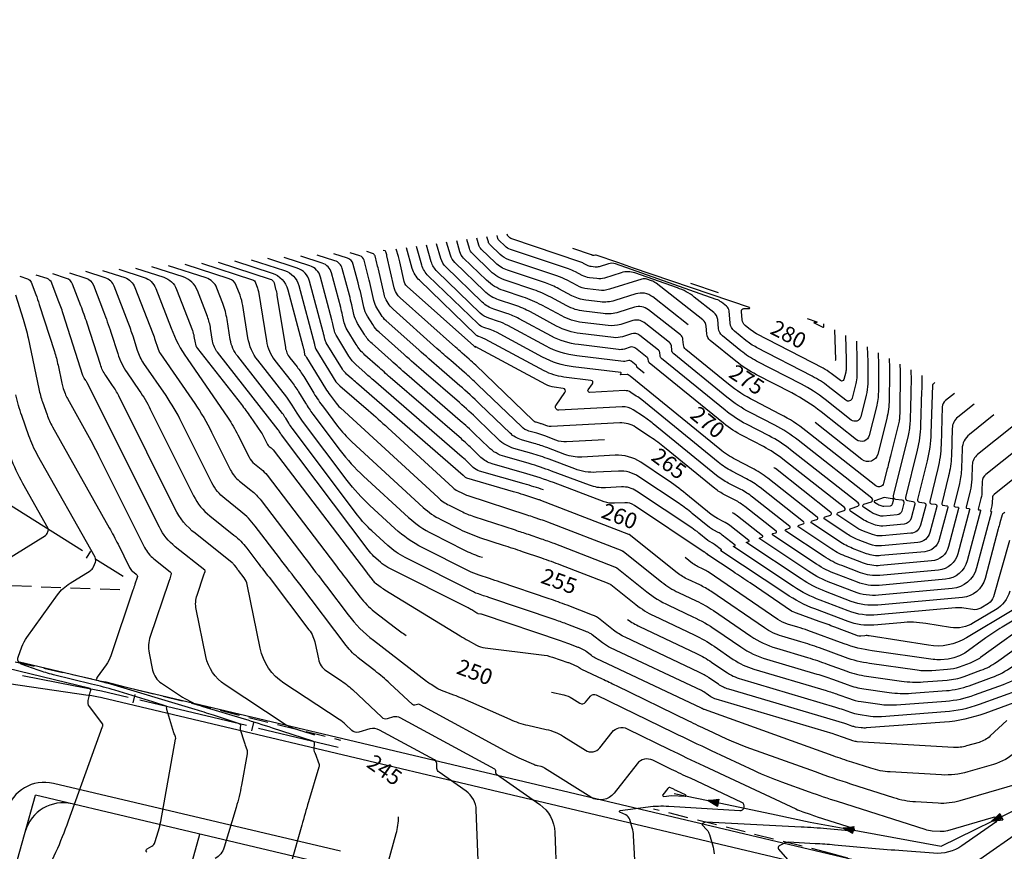
# Model space of a CAD drawing. Units: metres. Extents: x 155050 to 157250, y 888150 to 889750.
# Drawn here: x 156104 to 156229, y 889379 to 889485 of the extents above; entities that cross this region are included whole.
import ezdxf
from ezdxf.enums import TextEntityAlignment as Align

# ---------------------------------------------------------------- set-up
doc = ezdxf.new("R2010")
doc.units = ezdxf.units.M
doc.header["$LTSCALE"] = 10
doc.header["$MEASUREMENT"] = 0
doc.linetypes.add('HIDDEN', pattern=[0.375, 0.25, -0.125])
doc.layers.get('0').update_dxf_attribs({"color": 1, "linetype": 'CONTINUOUS'})
for name, color, linetype in [('$$$$$2', 7, 'CONTINUOUS'), ('CONT-HGH', 34, 'CONTINUOUS'), ('CONT-NML', 33, 'CONTINUOUS'), ('ECO-BB-STRS', 10, 'CONTINUOUS'), ('ECO-TB-STRS', 11, 'HIDDEN'), ('ECO-WC-STRS', 5, 'CONTINUOUS'), ('SIDWACK', 7, 'CONTINUOUS')]:
    doc.layers.add(name, color=color, linetype=linetype)
doc.styles.add('L120', font='ROMANS.shx', dxfattribs={"height": 4})

# ---------------------------------------------------------------- blocks, each defined once
blk = doc.blocks.new('ECBL45')
at = {"color": 0, "linetype": 'ByBlock'}
blk.add_lwpolyline([(-0.35938, 0), (0.35938, 0)], dxfattribs=at)
blk = doc.blocks.new('ECBL8')
at = {"color": 0, "linetype": 'ByBlock'}
for points in [[(0, 0), (-0.0625, 0.1875), (0.0625, 0.1875), (0.04688, 0.1875), (0, 0), (0.03125, 0.1875), (0, 0), (0.01563, 0.1875), (-0.01563, 0.1875), (0, 0), (-0.03125, 0.1875), (-0.04688, 0.1875), (0, 0)], [(0, 0.1875), (0, 0), (0.0625, 0.1875)]]:
    blk.add_lwpolyline(points, dxfattribs=at)

msp = doc.modelspace()

# ---------------------------------------------------------------- linework, layer by layer
at = {"layer": '$$$$$2', "color": 3}
for p, q in [((156314.27, 889353.73), (156103.99, 889403.52)), ((156064.18, 889237.62), (156106.01, 889386.6)), ((156147.89, 889376.68), (156106.01, 889386.6)), ((156084.87, 889231.8), (156126.95, 889381.64))]:
    msp.add_line(p, q, dxfattribs=at)
msp.add_arc((156109.53, 889380.63), 5, 76.6801, 164.314, dxfattribs=at)
at = {"layer": 'CONT-HGH'}
for points in [[(155810.52, 889313.77, 0), (155810.65, 889314.21)], [(156189.11, 889446.46), (156184.59, 889450.01, 0.247361), (156182.42, 889450.4), (156179.74, 889449.55, -0.107166), (156177.91, 889449.39), (156176.05, 889449.61, -0.093117), (156174.3, 889450.17), (156172.64, 889451.06, 0.042562), (156170.92, 889451.8), (156166.11, 889453.41, -0.111929), (156164.55, 889454.36), (156162.76, 889456.09, -0.13126), (156162.45, 889456.6), (156162.2, 889457.48)], [(156178.43, 889431.83), (156173.6, 889431.58, -0.103622), (156172.26, 889431.78), (156170.83, 889432.32, 0.020072), (156169.82, 889432.66), (156168.79, 889432.95, -0.122592), (156167.9, 889433.47), (156162.33, 889438.84, 0.013501), (156160.62, 889440.4), (156158.87, 889441.92, -0.00366), (156157.12, 889443.45), (156151.53, 889448.44, -0.07318), (156151.05, 889449.01), (156150.66, 889449.66, -0.082634), (156150.38, 889450.35), (156149.66, 889453.54, 0.010073), (156149.47, 889454.32), (156149.23, 889455.23, 0.254597), (156148.92, 889455.56), (156148.19, 889455.79)], [(156183.48, 889440.33), (156182.59, 889441.05, -0.201296), (156182.54, 889441.14), (156182.53, 889441.25, 0.206147), (156182.48, 889441.34), (156181.82, 889441.86, 0.247361), (156181.53, 889441.92), (156181.21, 889441.82, -0.107166), (156180.88, 889441.79), (156174.9, 889442.52, -0.093117), (156171.03, 889443.74), (156166.13, 889446.38, 0.042562), (156164.94, 889446.89), (156163.71, 889447.3, -0.111929), (156162.62, 889447.96), (156157.14, 889453.26, -0.13126), (156156.4, 889454.49), (156155.79, 889456.62)], [(156127.15, 889454.29), (156133.63, 889452.2, -0.22652), (156134.03, 889451.82), (156134.24, 889451.26, -0.051921), (156134.4, 889450.69), (156135.41, 889444.41, 0.126761), (156136.49, 889441.94), (156138.55, 889439.3, -0.028679), (156139.5, 889437.92), (156140.38, 889436.49, 0.024133), (156141.33, 889435.1), (156144.81, 889430.48, 0.045455), (156147.77, 889427.21), (156153.51, 889421.94, 0.069131), (156156.54, 889419.85), (156160.55, 889417.82, 0.037924), (156162.55, 889417), (156162.91, 889416.88, -0.002576)], [(156170.69, 889425.45, 0.01224), (156168.22, 889426.23), (156162.53, 889427.86, -0.122592), (156161.73, 889428.32), (156161.05, 889428.98, 0.013501), (156160.34, 889429.62), (156149.02, 889439.43, -0.00366), (156147.93, 889440.39), (156146.84, 889441.36, -0.07318), (156145.91, 889442.47), (156144.36, 889445, -0.082634), (156144.08, 889445.67), (156143.92, 889446.39, 0.010073), (156143.75, 889447.11), (156142.3, 889452.54, 0.254597), (156140.92, 889453.99), (156137.67, 889455.04)], [(156116.64, 889453.54), (156119.85, 889452.5, -0.22652), (156121.33, 889451.1), (156123.28, 889446.02, 0.058923), (156125.31, 889442.17), (156130.52, 889434.59, -0.034866), (156131.78, 889432.46), (156133.2, 889429.61, 0.109649), (156133.88, 889428.78), (156134.73, 889428.1, -0.062054), (156135.5, 889427.32), (156144.21, 889415.9, -0.000361), (156145.78, 889413.85), (156147.34, 889411.8, 0.065967), (156149.14, 889409.99), (156151.86, 889407.89, 0.013864), (156153.18, 889406.93)], [(156141.55, 889394.26, 0.004382), (156140.58, 889394.56), (156139.15, 889394.99, -0.07297), (156137.81, 889395.62), (156130.14, 889400.66, -0.199502), (156127.7, 889404.26), (156126.47, 889410.26, -0.132911), (156126.59, 889412.08), (156127.46, 889414.65, 0.001423), (156127.53, 889414.86), (156127.6, 889415.07, 0.315221), (156127.55, 889415.25), (156123.79, 889418.23, -0.109649), (156121.78, 889420.71), (156112.61, 889439.08, 0.034866), (156112.42, 889439.39), (156112.22, 889439.69, -0.073121), (156112.06, 889440.01), (156109.54, 889447.88, 0.014137), (156108.92, 889449.62), (156108.1, 889451.76, 0.22652), (156107.48, 889452.35), (156106.12, 889452.79)], [(156207.73, 889445.84), (156207.84, 889442.06, -0.010204), (156207.84, 889442.02), (156207.84, 889441.98, -0.058771), (156207.83, 889441.95), (156207.81, 889441.88, -0.543372)], [(156214.66, 889442.2), (156214.7, 889440.97, -0.010204), (156214.71, 889440.16), (156214.67, 889436.92, -0.058771), (156214.36, 889434.53), (156213.23, 889430.02, -0.543373), (156211.21, 889429.33), (156205.25, 889434.02, 0.04739)], [(156222.99, 889437.74), (156221.84, 889436.82, 0.219524), (156221.44, 889436.02), (156221.28, 889431.19, -0.052365), (156220.87, 889428.18), (156219.84, 889423.99, 0.446695), (156220.03, 889423.7), (156220.55, 889423.64, -0.452207), (156220.74, 889423.35), (156219.86, 889420.05, -0.315102), (156218.33, 889418.76), (156213.7, 889418.34, -0.114165), (156212.18, 889418.55), (156210.71, 889419.12, -0.055176), (156209.32, 889419.83), (156206.47, 889421.72, -0.627338), (156206.51, 889422.03), (156207.21, 889422.26, 0.599361), (156207.27, 889422.6), (156200.19, 889428.16, 0.004096), (156200.01, 889428.3)], [(156235.5, 889430.85), (156228.03, 889424.88, 0.219524), (156227.81, 889424.45), (156227.79, 889423.89, -0.052365), (156227.73, 889423.42), (156227.57, 889422.77, 0.446695), (156227.6, 889422.73), (156227.68, 889422.71, -0.452207), (156227.71, 889422.67), (156225.81, 889415.52, -0.315102), (156222.7, 889412.9), (156213.33, 889412.06, -0.114165), (156210.25, 889412.48), (156207.27, 889413.62, -0.055176), (156204.45, 889415.07), (156198.2, 889419.21, -0.627338), (156198.22, 889419.35), (156198.53, 889419.45, 0.599361), (156198.56, 889419.61), (156195.36, 889422.12, 0.028981), (156194.75, 889422.55)], [(156232.59, 889410.1), (156229.04, 889407.97, 0.020152), (156226.99, 889406.62), (156224.29, 889404.69, -0.067896), (156223.63, 889404.34), (156222.92, 889404.08, -0.069031), (156222.19, 889403.93), (156221.19, 889403.85, -0.053918), (156220.27, 889403.88), (156212.52, 889404.98, -0.052583), (156208.94, 889405.88), (156204.34, 889407.56, 0.015636), (156203.04, 889407.99), (156201.74, 889408.38, -0.077536), (156200.52, 889408.96), (156191.64, 889415.01, 0.039234), (156190.99, 889415.38), (156190.3, 889415.71, -0.057384), (156189.66, 889416.1), (156188.72, 889416.85, 0.020419)], [(156181.38, 889408.97, 0.045522), (156182.91, 889408.07), (156190.16, 889404.64, -0.039234), (156192.07, 889403.55), (156193.89, 889402.31, 0.077536), (156195.86, 889401.37), (156207.86, 889397.81, -0.015636), (156208.82, 889397.49), (156209.77, 889397.15, 0.052583), (156210.75, 889396.9), (156212.31, 889396.68, 0.053918), (156213.69, 889396.63), (156221.8, 889397.24, 0.069031), (156226.19, 889398.19), (156231.33, 889400.06, 0.067896)], [(156171.71, 889399.71), (156173.27, 889399.37, -0.085719), (156174.3, 889398.95), (156175.32, 889398.31, 0.383936), (156176.04, 889398.43), (156176.65, 889399.21, -0.353701), (156177.4, 889399.38), (156187.23, 889394.59, 0.004077), (156192.01, 889392.3), (156197.51, 889389.73, 0.023123), (156200.97, 889388.3), (156204.51, 889387.03, 0.0088), (156208.06, 889385.83), (156219.2, 889382.26, 0.062934), (156220.17, 889382.08), (156221.17, 889382.02, 0.085438), (156222.14, 889382.13), (156227.97, 889383.82, -0.849958), (156228.27, 889383.19), (156223.94, 889380.18, -0.17258), (156220.34, 889379.21), (156216.4, 889379.51, -0.002642), (156212.46, 889379.84), (156207.71, 889380.26, 0.008903), (156205.25, 889380.43), (156201.87, 889380.61, 0.138511), (156201.25, 889380.46), (156200.67, 889380.15, 0.479137), (156200.59, 889379.74), (156202.03, 889378.08, 0.072191)], [(156150.43, 889376.35), (156151.92, 889381.71, 0.063126), (156152.23, 889383.87)]]:
    msp.add_lwpolyline(points, format="xyb", dxfattribs=at)
msp.add_lwpolyline([(156192.95, 889450.55), (156189.45, 889451.74)], dxfattribs=at)
at = {"layer": 'CONT-NML'}
for points in [[(155706.74, 888796.62, 0), (155706.7, 888795.97)], [(155941.61, 888786.1, 0), (155941.66, 888788.79)], [(156097.35, 888849.18, 0), (156097.68, 888848.21)], [(156084.45, 888866.01, 0), (156084.41, 888865.26)], [(155906.59, 888905.53, 0), (155906.58, 888904.9)], [(156213.16, 888799.75, 0), (156213.08, 888800.67)], [(156076.52, 888811.81, 0), (156076.68, 888811.2)], [(156232.91, 888793.87, 0), (156232.85, 888793.31)], [(156276.01, 889197.76, 0), (156276.03, 889197.37)], [(156189.88, 888918.76, 0), (156189.9, 888918.09)], [(156039.71, 889331.65, 0), (156039.92, 889332.06)], [(155865.73, 889189.5, 0), (155865.8, 889189.18)], [(155805.75, 889026.46, 0), (155806.08, 889027.05)], [(155888.41, 889387.78, 0), (155888.8, 889387.21)], [(155912.52, 888845.09, 0), (155912.58, 888845.33)], [(155933.86, 888728.26, 0), (155933.92, 888728.06)], [(155803.35, 889100.16, 0), (155803.38, 889100.35)], [(156186.62, 889032.47, 0), (156186.64, 889032.7)], [(156205.95, 888787.95, 0), (156205.98, 888787.82)], [(156093.22, 888861.05, 0), (156093.22, 888861.01)], [(156210.5, 889444.38), (156210.57, 889441.94, -0.010204), (156210.58, 889440.95), (156210.57, 889439.96, -0.058771), (156210.44, 889438.98), (156209.98, 889437.14, -0.543373), (156209.16, 889436.86), (156206.92, 889438.62, 0.04739), (156204.88, 889439.92), (156197.79, 889443.59, -0.051576), (156196.42, 889444.49), (156195, 889445.64, -0.201296), (156194.44, 889446.69), (156194.3, 889448.23, 0.206147), (156193.96, 889448.86), (156193.34, 889449.34, 0.081831), (156192.67, 889449.7), (156179.86, 889454.21, 0.162246), (156178.93, 889454.22), (156177.77, 889453.86, -0.107166), (156177.26, 889453.81), (156176.75, 889453.87, -0.093117), (156176.26, 889454.03), (156175.79, 889454.28, 0.042562), (156175.32, 889454.48), (156166.63, 889457.39, -0.111929), (156166.4, 889457.53), (156166.13, 889457.79, -0.13126), (156166.08, 889457.86), (156166.05, 889458)], [(156220.49, 889439.12), (156220.26, 889438.93, 0.219524), (156220.18, 889438.78), (156219.98, 889432.65, -0.052365), (156219.5, 889429.14), (156218.29, 889424.23, 0.446695), (156218.52, 889423.9), (156219.12, 889423.82, -0.452207), (156219.34, 889423.49), (156218.67, 889420.96, -0.315102), (156217.45, 889419.93), (156213.78, 889419.6, -0.114165), (156212.57, 889419.77), (156211.4, 889420.21, -0.055176), (156210.29, 889420.78), (156208.13, 889422.22, -0.627338), (156208.17, 889422.57), (156208.94, 889422.82, 0.599361), (156209.01, 889423.2), (156201.16, 889429.37, 0.04739), (156198.68, 889430.96), (156196.05, 889432.32, -0.051576), (156193.58, 889433.94), (156184.14, 889441.62, -0.201296), (156184.03, 889441.83), (156184, 889442.09, 0.206147), (156183.89, 889442.3), (156182.37, 889443.49, 0.247361), (156181.7, 889443.61), (156180.97, 889443.38, -0.107166), (156180.22, 889443.31), (156175.13, 889443.94, -0.093117), (156171.69, 889445.03), (156167.57, 889447.24, 0.042562), (156165.99, 889447.92), (156164.34, 889448.47, -0.111929), (156162.89, 889449.35), (156158.26, 889453.83, -0.13126), (156157.61, 889454.91), (156157.07, 889456.79)], [(156218.82, 889440.01), (156218.83, 889439.76, -0.010204), (156218.83, 889439.6), (156218.82, 889438.72, -0.005166), (156218.81, 889438.08), (156218.67, 889433.65, -0.052365), (156218.24, 889430.53), (156216.75, 889424.48, 0.446695), (156217.01, 889424.09), (156217.69, 889424, -0.452207), (156217.95, 889423.62), (156217.48, 889421.87, -0.315102), (156216.58, 889421.11), (156213.85, 889420.86, -0.114165), (156212.95, 889420.98), (156212.09, 889421.31, -0.055176), (156211.27, 889421.74), (156209.78, 889422.72, -0.627338), (156209.83, 889423.1), (156210.68, 889423.38, 0.599361), (156210.75, 889423.79), (156202.13, 889430.57, 0.04739), (156199.4, 889432.33), (156196.51, 889433.82, -0.051576), (156193.8, 889435.6), (156185.69, 889442.19, -0.201296), (156185.52, 889442.53), (156185.48, 889442.93, 0.206147), (156185.3, 889443.26), (156182.93, 889445.12, 0.247361), (156181.88, 889445.31), (156180.74, 889444.95, -0.107166), (156179.57, 889444.84), (156175.36, 889445.35, -0.093117), (156172.34, 889446.31), (156169.01, 889448.1, 0.042562), (156167.03, 889448.96), (156164.97, 889449.64, -0.111929), (156163.16, 889450.74), (156159.39, 889454.4, -0.13126), (156158.82, 889455.33), (156158.35, 889456.97)], [(156217.44, 889440.74), (156217.45, 889440.16, -0.010204), (156217.46, 889439.78), (156217.43, 889437.74, -0.005166), (156217.4, 889436.25), (156217.33, 889434.2, -0.052365), (156217.08, 889432.37), (156215.2, 889424.72, 0.446695), (156215.49, 889424.29), (156216.27, 889424.19, -0.452207), (156216.55, 889423.76), (156216.29, 889422.77, -0.315102), (156215.7, 889422.28), (156213.92, 889422.12, -0.114165), (156213.34, 889422.2), (156212.78, 889422.41, -0.055176), (156212.24, 889422.69), (156211.4, 889423.25, -0.627338), (156211.45, 889423.63), (156212.41, 889423.94, 0.599361), (156212.49, 889424.39), (156203.1, 889431.78, 0.04739), (156200.13, 889433.69), (156196.97, 889435.32, -0.051576), (156194.02, 889437.26), (156187.25, 889442.77, -0.201296), (156187, 889443.22), (156186.95, 889443.77, 0.206147), (156186.71, 889444.22), (156183.48, 889446.75, 0.247361), (156182.06, 889447.01), (156180.5, 889446.52, -0.107166), (156178.91, 889446.37), (156175.59, 889446.77, -0.093117), (156172.99, 889447.6), (156170.46, 889448.96, 0.042562), (156168.07, 889449.99), (156165.6, 889450.82, -0.111929), (156163.43, 889452.13), (156160.51, 889454.96, -0.13126), (156160.03, 889455.76), (156159.63, 889457.14)], [(156216.05, 889441.47), (156216.08, 889440.57, -0.010204), (156216.08, 889439.97), (156216.03, 889435.87, -0.005166), (156216.02, 889435.31), (156216, 889434.76, -0.052365), (156215.93, 889434.2), (156214.89, 889429.97, -0.001221), (156214.43, 889428.13), (156213.97, 889426.3, -0.543373), (156213, 889425.97), (156204.06, 889432.99, 0.04739), (156200.85, 889435.06), (156197.44, 889436.82, -0.051576), (156194.24, 889438.92), (156188.8, 889443.34, -0.201296), (156188.49, 889443.91), (156188.43, 889444.61, 0.206147), (156188.12, 889445.18), (156184.03, 889448.38, 0.247361), (156182.24, 889448.7), (156180.27, 889448.08, -0.107166), (156178.26, 889447.9), (156175.82, 889448.19, -0.093117), (156173.65, 889448.88), (156171.59, 889449.99, 0.042562), (156169.45, 889450.91), (156165.93, 889452.09, -0.111929), (156163.93, 889453.3), (156161.63, 889455.53, -0.13126), (156161.24, 889456.18), (156160.92, 889457.31)], [(156213.27, 889442.92), (156213.32, 889441.38, -0.010204), (156213.33, 889440.34), (156213.3, 889437.93, -0.058771), (156213.05, 889436.01), (156212.14, 889432.39, -0.543373), (156210.53, 889431.84), (156206, 889435.4, 0.04739), (156202.29, 889437.79), (156197.79, 889440.11, -0.051576), (156195.17, 889441.83), (156191.9, 889444.49, -0.201296), (156191.47, 889445.3), (156191.38, 889446.29, 0.206147), (156190.94, 889447.1), (156185, 889451.75, 0.081831), (156184.43, 889452.06), (156183.81, 889452.28, 0.162246), (156183.19, 889452.29), (156179.08, 889450.99, -0.107166), (156177.7, 889450.86), (156176.28, 889451.03, -0.093117), (156174.95, 889451.46), (156173.69, 889452.13, 0.042562), (156172.39, 889452.7), (156166.28, 889454.74, -0.111929), (156165.17, 889455.42), (156163.88, 889456.66, -0.13126), (156163.66, 889457.02), (156163.48, 889457.65)], [(156211.89, 889443.65), (156211.94, 889441.78, -0.010204), (156211.95, 889440.53), (156211.94, 889438.95, -0.058771), (156211.75, 889437.5), (156211.06, 889434.76, -0.543373), (156209.84, 889434.35), (156206.53, 889436.96, 0.04739), (156203.51, 889438.9), (156197.79, 889441.85, -0.051576), (156195.8, 889443.16), (156193.45, 889445.07, -0.201296), (156192.96, 889446), (156192.85, 889447.13, 0.206147), (156192.35, 889448.05), (156189.87, 889450, 0.081831), (156187.72, 889451.17), (156182.31, 889453.07, 0.162246), (156180.58, 889453.1), (156178.43, 889452.42, -0.107166), (156177.48, 889452.34), (156176.52, 889452.45, -0.093117), (156175.6, 889452.74), (156174.74, 889453.2, 0.042562), (156173.85, 889453.59), (156166.46, 889456.06, -0.111929), (156165.78, 889456.47), (156165.01, 889457.22, -0.13126), (156164.87, 889457.44), (156164.76, 889457.83)], [(156230.01, 889419.01), (156227.94, 889411.84, -0.189687), (156227.3, 889411.01), (156226.33, 889410.42, -0.176436), (156225.31, 889410.23), (156224.2, 889410.4, 0.062052), (156223.1, 889410.44), (156213.18, 889409.54, -0.114165), (156209.47, 889410.05), (156205.89, 889411.42, -0.055176), (156202.5, 889413.16), (156194.89, 889418.2, -0.627338), (156194.9, 889418.28), (156195.06, 889418.33, 0.599361), (156195.08, 889418.41), (156193.42, 889419.71, 0.04739), (156192.9, 889420.05), (156192.34, 889420.33, -0.051576), (156191.82, 889420.67), (156189.62, 889422.46, 0.023565), (156187.94, 889423.71), (156182.8, 889427.14, 0.161872), (156180.21, 889427.85), (156177.39, 889427.7, -0.103622), (156174.65, 889428.12), (156171.4, 889429.35, 0.020072), (156169.18, 889430.09), (156166.92, 889430.73, -0.122592), (156164.96, 889431.87), (156162.34, 889434.4, 0.013501), (156159.97, 889436.56), (156155.43, 889440.49, -0.00366), (156152.95, 889442.67), (156149.74, 889445.53, -0.07318), (156148.94, 889446.49), (156148.27, 889447.57, -0.082634), (156147.8, 889448.73), (156147.45, 889450.32, 0.010073), (156147.09, 889451.79), (156146.45, 889454.16, 0.254597), (156145.72, 889454.93), (156143.98, 889455.49)], [(156229.41, 889422.61, -0.004931), (156229.28, 889422.51), (156229.15, 889422.41, 0.16035), (156229.07, 889422.28), (156228.77, 889421.25, 0.005129), (156228.56, 889420.5), (156226.89, 889414.2, -0.315102), (156224.01, 889411.77), (156213.25, 889410.8, -0.114165), (156209.86, 889411.27), (156206.58, 889412.52, -0.055176), (156203.47, 889414.12), (156196.54, 889418.71, -0.627338), (156196.56, 889418.81), (156196.8, 889418.89, 0.599361), (156196.82, 889419.01), (156194.39, 889420.92, 0.04739), (156193.62, 889421.41), (156192.81, 889421.83, -0.051576), (156192.04, 889422.33), (156188.81, 889424.96, 0.023565), (156186.34, 889426.79), (156183.07, 889428.97, 0.161872), (156179.8, 889429.87), (156175.54, 889429.64, -0.103622), (156173.41, 889429.97), (156171.11, 889430.84, 0.020072), (156169.5, 889431.37), (156167.86, 889431.84, -0.122592), (156166.43, 889432.67), (156162.59, 889436.37, 0.013501), (156160.03, 889438.72), (156157.4, 889440.99, -0.00366), (156154.79, 889443.28), (156150.64, 889446.98, -0.07318), (156150, 889447.75), (156149.47, 889448.62, -0.082634), (156149.09, 889449.54), (156148.58, 889451.84, 0.010073), (156148.25, 889453.15), (156147.84, 889454.69, 0.254597), (156147.32, 889455.24), (156146.08, 889455.64)], [(156233, 889432.23), (156226.98, 889427.42, 0.219524), (156226.53, 889426.52), (156226.49, 889425.35, -0.052365), (156226.36, 889424.37), (156226.02, 889423.01, 0.446695), (156226.09, 889422.92), (156226.25, 889422.9, -0.452207), (156226.31, 889422.81), (156224.62, 889416.43, -0.315102), (156221.83, 889414.08), (156213.4, 889413.31, -0.114165), (156210.63, 889413.7), (156207.96, 889414.72, -0.055176), (156205.42, 889416.02), (156199.85, 889419.71, -0.627338), (156199.88, 889419.89), (156200.27, 889420.01, 0.599361), (156200.3, 889420.2), (156196.32, 889423.33, 0.04739), (156195.07, 889424.14), (156193.73, 889424.83, -0.051576), (156192.48, 889425.65), (156186.1, 889430.84, 0.023565), (156184.3, 889432.17), (156182.44, 889433.41, 0.161872), (156180.39, 889433.98), (156171.65, 889433.51, -0.103622), (156171.12, 889433.59), (156170.54, 889433.81, 0.020072), (156170.14, 889433.94), (156169.73, 889434.06, -0.122592), (156169.37, 889434.27), (156162.08, 889441.31, 0.013501), (156161.22, 889442.09), (156160.33, 889442.86, -0.00366), (156159.46, 889443.63), (156152.43, 889449.89, -0.07318), (156152.11, 889450.27), (156151.85, 889450.7, -0.082634), (156151.66, 889451.16), (156150.75, 889455.24, 0.010073), (156150.69, 889455.49), (156150.61, 889455.77, 0.254597), (156150.52, 889455.87), (156150.29, 889455.94)], [(156230.5, 889433.61), (156225.93, 889429.96, 0.219524), (156225.25, 889428.59), (156225.19, 889426.81, -0.052365), (156224.99, 889425.33), (156224.48, 889423.26, 0.446695), (156224.57, 889423.12), (156224.83, 889423.08, -0.452207), (156224.92, 889422.94), (156223.43, 889417.34, -0.315102), (156220.95, 889415.25), (156213.48, 889414.57, -0.114165), (156211.02, 889414.91), (156208.64, 889415.82, -0.055176), (156206.4, 889416.97), (156201.51, 889420.21, -0.627338), (156201.54, 889420.42), (156202, 889420.58, 0.599361), (156202.04, 889420.8), (156197.29, 889424.54, 0.04739), (156195.79, 889425.51), (156194.2, 889426.33, -0.051576), (156192.7, 889427.31), (156184.64, 889433.87, 0.023565), (156183.4, 889434.79), (156182.11, 889435.64, 0.161872), (156180.7, 889436.03), (156172.63, 889435.6, -0.627416), (156172.27, 889436.25), (156173.41, 889437.85, 0.568172), (156173.18, 889438.38), (156172.05, 889438.52, -0.093117), (156170.99, 889438.86), (156161.99, 889443.69, 0.791367), (156161.97, 889443.67), (156162.03, 889443.58, -0.909658), (156162.03, 889443.57), (156161.82, 889443.77, 0.013501), (156161.81, 889443.78), (156161.8, 889443.79, -0.00366), (156161.79, 889443.8), (156153.33, 889451.35, -0.07318), (156153.17, 889451.53), (156153.04, 889451.74, -0.082634), (156152.95, 889451.97), (156152.38, 889454.5, 0.014884), (156152.22, 889455.15), (156151.94, 889456.11)], [(156227.99, 889434.99), (156224.89, 889432.5, 0.219524), (156223.96, 889430.66), (156223.89, 889428.27, -0.052365), (156223.61, 889426.28), (156222.93, 889423.5, 0.446695), (156223.06, 889423.31), (156223.4, 889423.27, -0.452207), (156223.52, 889423.08), (156222.24, 889418.24, -0.315102), (156220.08, 889416.42), (156213.55, 889415.83, -0.114165), (156211.41, 889416.13), (156209.33, 889416.92, -0.055176), (156207.37, 889417.93), (156203.16, 889420.71, -0.627338), (156203.2, 889420.96), (156203.74, 889421.14, 0.599361), (156203.78, 889421.4), (156198.26, 889425.75, 0.04739), (156196.51, 889426.87), (156194.66, 889427.83, -0.051576), (156192.92, 889428.97), (156183.18, 889436.9, 0.023565), (156182.49, 889437.4), (156181.79, 889437.87, 0.161872), (156181.01, 889438.09), (156176.57, 889437.85, -0.627416), (156176.37, 889438.2), (156176.91, 889438.96, 0.568172), (156176.72, 889439.4), (156173.25, 889439.82, -0.093117), (156170.78, 889440.61), (156163.25, 889444.65, 0.042562), (156162.85, 889444.82), (156162.44, 889444.96, -0.111929), (156162.08, 889445.18), (156154.89, 889452.13, -0.13126), (156153.98, 889453.65), (156153.22, 889456.28)], [(156225.49, 889436.36), (156223.42, 889434.71, 0.219524), (156222.7, 889433.27), (156222.59, 889429.73, -0.052365), (156222.24, 889427.23), (156221.38, 889423.74, 0.446695), (156221.55, 889423.51), (156221.97, 889423.45, -0.452207), (156222.13, 889423.22), (156221.05, 889419.15, -0.315102), (156219.2, 889417.59), (156213.63, 889417.09, -0.114165), (156211.79, 889417.34), (156210.02, 889418.02, -0.055176), (156208.34, 889418.88), (156204.82, 889421.21, -0.627338), (156204.86, 889421.5), (156205.47, 889421.7, 0.599361), (156205.53, 889422), (156199.23, 889426.95, 0.04739), (156197.23, 889428.23), (156195.12, 889429.33, -0.051576), (156193.14, 889430.62), (156181.71, 889439.92, 0.023565), (156181.59, 889440.01), (156181.46, 889440.1, 0.161872), (156181.32, 889440.14), (156180.5, 889440.1, -0.627416), (156180.47, 889440.16), (156180.57, 889440.3, 0.568172), (156180.53, 889440.38), (156174.45, 889441.12, -0.093117), (156170.57, 889442.35), (156164.69, 889445.51, 0.042562), (156163.9, 889445.86), (156163.08, 889446.13, -0.111929), (156162.35, 889446.57), (156156.01, 889452.7, -0.13126), (156155.19, 889454.07), (156154.51, 889456.45)], [(156209.11, 889445.11), (156209.21, 889442, -0.010204), (156209.21, 889441.49), (156209.2, 889440.97, -0.058771), (156209.14, 889440.46), (156208.9, 889439.51, -0.543373), (156208.47, 889439.36), (156207.31, 889440.27, 0.04739), (156206.26, 889440.95), (156197.79, 889445.33, -0.051576), (156197.04, 889445.82), (156196.35, 889446.38, -0.201296), (156195.96, 889447.12), (156195.86, 889448.18, -0.436745), (156196.17, 889448.53), (156196.87, 889448.55, 0.840796), (156196.89, 889448.66), (156182.01, 889453.73, -0.002401), (156180.14, 889454.38), (156177.4, 889455.34, 0.162246), (156177.28, 889455.34), (156177.12, 889455.29, -0.107166), (156177.05, 889455.28), (156176.98, 889455.29, -0.093117), (156176.91, 889455.31), (156176.85, 889455.35, 0.042562), (156176.78, 889455.38), (156174.42, 889456.17)], [(156129.26, 889454.44), (156135.9, 889452.29, -0.254597), (156136.38, 889451.79), (156136.58, 889451.02, -0.02534), (156136.75, 889450.24), (156137.82, 889443.58, 0.126761), (156138.4, 889442.26), (156139.31, 889441.1, -0.028679), (156140.15, 889439.89), (156141.45, 889437.76, 0.024133), (156142.66, 889435.99), (156144.47, 889433.58, 0.045455), (156146.3, 889431.56), (156155.38, 889423.22, 0.069131), (156157.6, 889421.68), (156160.03, 889420.45, 0.037924), (156162.54, 889419.42), (156165.53, 889418.44, -0.002576), (156167.98, 889417.63), (156170.42, 889416.8, -0.010892), (156172.84, 889415.92), (156178.78, 889413.63, -0.016201), (156178.94, 889413.56), (156179.09, 889413.49, -0.05911), (156179.24, 889413.4), (156182.42, 889410.87, 0.057384), (156184.76, 889409.42), (156189.86, 889407.01, -0.039234), (156192.41, 889405.55), (156194.84, 889403.89, 0.077536), (156197.47, 889402.65), (156206.67, 889399.92, -0.015636), (156208.15, 889399.43), (156209.61, 889398.89, 0.052583), (156211.11, 889398.52), (156213.49, 889398.18, 0.053918), (156215.6, 889398.11), (156221.88, 889398.58, 0.069031), (156225.54, 889399.36), (156229.22, 889400.71, 0.067896), (156232.27, 889402.32)], [(156131.36, 889454.59), (156136.12, 889453.05, -0.254597), (156138.14, 889450.93), (156140.05, 889443.76, -0.02534), (156140.15, 889443.32), (156140.24, 889442.74, 0.126761), (156140.3, 889442.59), (156140.41, 889442.46, -0.028679), (156140.5, 889442.32), (156142.93, 889438.36, 0.024133), (156143.51, 889437.51), (156144.14, 889436.68, 0.045455), (156144.83, 889435.91), (156157.25, 889424.49, 0.069131), (156158.66, 889423.51), (156160.2, 889422.74, 0.037924), (156161.8, 889422.08), (156167.05, 889420.36, -0.002576), (156168.71, 889419.81), (156170.37, 889419.25, -0.010892), (156172.01, 889418.66), (156179.7, 889415.68, -0.016201), (156179.81, 889415.63), (156179.92, 889415.58, -0.05911), (156180.02, 889415.52), (156183.83, 889412.5, 0.057384), (156186.6, 889410.77), (156189.7, 889409.31, -0.039234), (156192.62, 889407.64), (156195.79, 889405.48, 0.077536), (156199.08, 889403.92), (156205.48, 889402.02, -0.015636), (156207.47, 889401.36), (156209.44, 889400.64, 0.052583), (156211.46, 889400.13), (156214.67, 889399.68, 0.053918), (156217.51, 889399.58), (156221.96, 889399.91, 0.069031), (156224.88, 889400.54), (156227.72, 889401.58, 0.067896), (156230.36, 889402.98)], [(156133.46, 889454.74), (156137.72, 889453.37, -0.254597), (156139.52, 889451.47), (156141.52, 889443.99, -0.010073), (156141.57, 889443.78), (156141.62, 889443.56, 0.082634), (156141.71, 889443.35), (156144.25, 889439.21, 0.07318), (156144.4, 889439.03), (156144.57, 889438.87, 0.00366), (156144.75, 889438.72), (156148.4, 889435.56, -0.007448), (156150.85, 889433.37), (156159.13, 889425.76, 0.069131), (156159.72, 889425.35), (156160.38, 889425.02, 0.037924), (156161.05, 889424.74), (156168.57, 889422.29, -0.002576), (156169.44, 889422), (156170.31, 889421.7, -0.010892), (156171.17, 889421.39), (156180.63, 889417.73, -0.016201), (156180.69, 889417.7), (156180.75, 889417.67, -0.05911), (156180.8, 889417.64), (156185.75, 889413.72, 0.057384), (156187.86, 889412.4), (156190.13, 889411.34, -0.039234), (156192.3, 889410.1), (156197.06, 889406.85, 0.077536), (156200.32, 889405.3), (156204.29, 889404.12, -0.015636), (156206.8, 889403.29), (156209.27, 889402.39, 0.052583), (156211.81, 889401.75), (156216.26, 889401.12, 0.053918), (156219.02, 889401.03), (156222.04, 889401.25, 0.069031), (156224.23, 889401.72), (156226.36, 889402.5, 0.067896), (156228.34, 889403.55), (156235.55, 889408.71, -0.132817)], [(156233.4, 889409.2), (156226.32, 889404.12, -0.067896), (156224.99, 889403.42), (156223.58, 889402.9, -0.069031), (156222.11, 889402.59), (156220.1, 889402.44, -0.053918), (156218.26, 889402.5), (156212.17, 889403.37, -0.052583), (156209.1, 889404.13), (156205.8, 889405.34, 0.015636), (156203.43, 889406.13), (156201.03, 889406.84, -0.077536), (156198.79, 889407.9), (156191.97, 889412.55, 0.039234), (156190.56, 889413.36), (156189.08, 889414.06, -0.057384), (156187.71, 889414.91), (156181.59, 889419.76, 0.05911), (156181.58, 889419.77), (156181.57, 889419.77, 0.016201), (156181.55, 889419.78), (156170.34, 889424.12, 0.010892), (156170.26, 889424.15), (156170.17, 889424.18, 0.002576), (156170.09, 889424.21), (156168.18, 889424.83, 0.009003), (156166.87, 889425.23), (156160.93, 889426.94, -0.122592), (156160.76, 889427.04), (156160.62, 889427.18, 0.013501), (156160.47, 889427.31), (156146.89, 889439.07, -0.00366), (156146.25, 889439.63), (156145.62, 889440.19, -0.07318), (156145.08, 889440.84), (156143.03, 889444.18, -0.082634), (156142.85, 889444.62), (156142.75, 889445.08, 0.010073), (156142.63, 889445.55), (156140.91, 889452, 0.254597), (156139.32, 889453.68), (156135.57, 889454.89)], [(156230.34, 889410.11), (156224.53, 889406.62, -0.176436), (156219.67, 889405.68), (156212.13, 889406.88, 0.062052), (156211.6, 889406.9), (156211.06, 889406.85, -0.114165), (156210.54, 889406.92), (156207.77, 889407.98, 0.003373), (156205.77, 889408.73), (156202.88, 889409.79, 0.015636), (156202.66, 889409.86), (156202.44, 889409.92, -0.077536), (156202.24, 889410.02), (156196.97, 889413.61, 0.003253), (156194.82, 889415.06), (156191.58, 889417.2, -0.627338), (156191.58, 889417.21), (156191.59, 889417.21, 0.599361), (156191.59, 889417.21), (156191.49, 889417.3, 0.04739), (156191.45, 889417.32), (156191.42, 889417.34, -0.051576), (156191.39, 889417.36), (156191.25, 889417.47, 0.023565), (156191.14, 889417.55), (156182.25, 889423.49, 0.161872), (156181.03, 889423.82), (156179.71, 889423.75, -0.103622), (156178.42, 889423.95), (156171.97, 889426.38, 0.020072), (156168.54, 889427.51), (156164.14, 889428.78, -0.122592), (156162.7, 889429.6), (156161.48, 889430.79, 0.013501), (156160.22, 889431.94), (156151.16, 889439.78, -0.00366), (156149.6, 889441.15), (156147.95, 889442.62, -0.07318), (156146.82, 889443.97), (156145.68, 889445.82, -0.082634), (156145.31, 889446.73), (156145.1, 889447.7, 0.010073), (156144.86, 889448.67), (156143.68, 889453.08, 0.254597), (156142.52, 889454.31), (156139.77, 889455.19)], [(156230.03, 889412.56, -0.189687), (156228.21, 889410.19), (156225.43, 889408.52, -0.176436), (156222.49, 889407.95), (156219.34, 889408.45, 0.062052), (156216.17, 889408.56), (156212.71, 889408.25, -0.114165), (156209.45, 889408.7), (156205.2, 889410.32, -0.055176), (156201.52, 889412.21), (156193.23, 889417.7, -0.627338), (156193.24, 889417.74), (156193.33, 889417.77, 0.599361), (156193.33, 889417.81), (156192.45, 889418.5, 0.04739), (156192.18, 889418.68), (156191.88, 889418.83, -0.051576), (156191.61, 889419.02), (156190.44, 889419.97, 0.023565), (156189.54, 889420.63), (156182.52, 889425.31, 0.161872), (156180.62, 889425.84), (156178.55, 889425.73, -0.103622), (156176.54, 889426.04), (156171.68, 889427.86, 0.020072), (156168.86, 889428.8), (156165.74, 889429.69, -0.122592), (156163.67, 889430.89), (156161.91, 889432.59, 0.013501), (156160.09, 889434.25), (156153.29, 889440.14, -0.00366), (156151.28, 889441.91), (156148.85, 889444.08, -0.07318), (156147.88, 889445.23), (156147.01, 889446.65, -0.082634), (156146.55, 889447.79), (156146.27, 889449.01, 0.010073), (156145.97, 889450.23), (156145.07, 889453.62, 0.254597), (156144.12, 889454.62), (156141.88, 889455.34)], [(156162.43, 889376.12), (156162.12, 889384.74, 0.235465), (156160.83, 889387.11), (156157.38, 889389.52, -0.237235), (156157.11, 889390.01), (156157.1, 889390.63, 0.266785), (156156.81, 889391.09), (156149.81, 889394.9, 0.198118), (156148.58, 889395.03), (156147.18, 889394.62, -0.265461), (156146.27, 889394.84), (156145.49, 889395.58, 0.043122), (156144.65, 889396.24), (156137.63, 889400.86, -0.199502), (156134.61, 889405.31), (156132.96, 889413.42, 0.112787), (156132.58, 889414.26), (156131.84, 889415.22, 0.000361), (156131.59, 889415.56), (156131.33, 889415.89, 0.062054), (156131.04, 889416.19), (156126.32, 889419.93, -0.109649), (156123.77, 889423.08), (156116.61, 889437.41, 0.034866), (156115.83, 889438.75), (156114.95, 889440.03, -0.073121), (156114.27, 889441.41), (156112.58, 889446.68, 0.014137), (156111.79, 889448.9), (156110.74, 889451.63, 0.22652), (156109.95, 889452.38), (156108.22, 889452.94)], [(156110.33, 889453.09), (156112.43, 889452.41, -0.22652), (156113.39, 889451.5), (156114.67, 889448.16, -0.014137), (156115.61, 889445.51), (156116.48, 889442.8, 0.073121), (156117.67, 889440.36), (156119.23, 889438.1, -0.034866), (156120.62, 889435.74), (156126.13, 889424.71, 0.109649), (156128.21, 889422.14), (156131.28, 889419.71, -0.062054), (156132.9, 889418.05), (156134.32, 889416.19, -0.000361), (156135.74, 889414.33), (156140.82, 889407.66, -0.112787), (156141.62, 889405.89), (156142.02, 889403.94, 0.199502), (156143.05, 889402.41), (156144.76, 889401.29, -0.043122), (156146.35, 889400.04), (156150.08, 889396.53, 0.265461), (156150.8, 889396.36), (156151.61, 889396.6, -0.198118), (156152.39, 889396.51), (156164.45, 889389.95, -0.266785), (156164.57, 889389.75), (156164.58, 889389.48, 0.237235), (156164.69, 889389.27), (156170.2, 889385.42, -0.235465), (156172.12, 889381.89), (156172.33, 889376.15, 0.004317)], [(156182.48, 889375.24), (156182.15, 889381.46, 0.061201), (156181.98, 889382.45), (156181.65, 889383.52, 0.20968), (156181.16, 889384.09), (156180.41, 889384.44, -0.747914), (156180.45, 889384.67), (156183.98, 889385.12, -0.047177), (156186.62, 889385.21), (156195.66, 889384.65, 0.827859), (156195.93, 889385.68), (156189.37, 889388.75, -0.004077), (156186.98, 889389.89), (156184.6, 889391.05, 0.353701), (156182.59, 889390.59), (156179.68, 889386.87, -0.383936), (156176.72, 889386.35), (156170.81, 889390.06, 0.085719), (156170.38, 889390.24), (156169.91, 889390.34, -0.049708), (156169.46, 889390.49), (156167.58, 889391.32, -0.020438), (156166.21, 889392), (156154.96, 889398.12, 0.198118), (156154.63, 889398.16), (156154.29, 889398.06, -0.265461), (156153.99, 889398.13), (156151.12, 889400.83, 0.024366), (156149.24, 889402.42), (156147.29, 889403.93, -0.065967), (156145.56, 889405.66), (156139.65, 889413.44, 0.000361), (156137.06, 889416.83), (156133.98, 889420.86, 0.062054), (156132.16, 889422.72), (156130.1, 889424.36, -0.109649), (156128.48, 889426.35), (156124.62, 889434.08, 0.034866), (156122.63, 889437.46), (156119.82, 889441.55, -0.073121), (156119, 889443.21), (156118.43, 889445, 0.014137), (156117.81, 889446.76), (156116.04, 889451.37, 0.22652), (156114.9, 889452.44), (156112.43, 889453.24)], [(156114.53, 889453.39), (156117.38, 889452.47, -0.22652), (156118.68, 889451.23), (156120.94, 889445.37, -0.014137), (156121.25, 889444.49), (156121.53, 889443.6, 0.073121), (156121.94, 889442.76), (156126.29, 889436.44, -0.034866), (156128.43, 889432.81), (156130.84, 889427.98, 0.109649), (156131.99, 889426.57), (156133.44, 889425.41, -0.062054), (156134.74, 889424.09), (156140.29, 889416.82, -0.000361), (156143.06, 889413.19), (156145.83, 889409.55, 0.065967), (156149.02, 889406.33), (156155.78, 889401.12, 0.026761), (156156.37, 889400.72), (156157.22, 889400.2, 0.010907), (156157.36, 889400.11), (156157.5, 889400.04, 0.037483), (156157.65, 889399.97), (156159.23, 889399.38, -0.015162), (156160.32, 889398.94), (156166.38, 889396.26, 0.049708), (156168.67, 889395.5), (156171.03, 889394.98, -0.085719), (156173.24, 889394.07), (156176.02, 889392.33, 0.383936), (156177.86, 889392.65), (156179.41, 889394.63, -0.353701), (156181.31, 889395.06), (156186.71, 889392.43, 0.004077), (156191.08, 889390.34), (156202.81, 889384.86, 0.023123), (156203.7, 889384.49), (156204.6, 889384.17, 0.0088), (156205.51, 889383.86), (156210.1, 889382.39, -0.894782), (156210.03, 889382.03), (156206.74, 889382.32, 0.008903), (156203.46, 889382.55), (156191.39, 889383.18, 0.138511), (156191.15, 889383.13), (156190.92, 889383, 0.479137), (156190.89, 889382.84), (156191.47, 889382.18, -0.104608), (156191.8, 889381.6), (156192.2, 889380.27, -0.061201), (156192.4, 889379.15)], [(156118.74, 889453.69), (156122.33, 889452.53, -0.22652), (156123.97, 889450.97), (156125.98, 889445.75, -0.051921), (156126.19, 889444.98), (156126.32, 889444.19, 0.126761), (156126.63, 889443.47), (156132.22, 889436.33, -0.01536), (156133.34, 889434.79), (156134.75, 889432.75, -0.034866), (156135.13, 889432.1), (156135.56, 889431.24, 0.109649), (156135.76, 889430.99), (156136.02, 889430.79, -0.062054), (156136.25, 889430.55), (156148.14, 889414.98, -0.000361), (156148.49, 889414.52), (156148.85, 889414.05, 0.065967), (156149.25, 889413.64), (156149.87, 889413.17, 0.026761), (156150.46, 889412.76), (156160.07, 889406.87, 0.010907), (156161.1, 889406.28), (156162.13, 889405.7, 0.097082), (156163.24, 889405.34), (156170.42, 889404.48, -0.05179), (156171.83, 889404.17), (156173.76, 889403.51, -0.010892), (156174, 889403.43), (156174.24, 889403.33, -0.016201), (156174.47, 889403.24), (156175.07, 889402.96, -0.05911), (156175.22, 889402.86), (156175.36, 889402.75, 0.057384), (156175.52, 889402.65), (156178.13, 889401.42, -0.003149), (156179.93, 889400.56), (156189.13, 889396.07, 0.004077), (156191.54, 889394.92), (156193.96, 889393.79, 0.023123), (156196.43, 889392.77), (156205.25, 889389.6, 0.0088), (156209.77, 889388.06), (156215.23, 889386.31, 0.062934), (156218.04, 889385.79), (156220.91, 889385.62, 0.085438), (156223.73, 889385.94), (156231, 889388.05, 0.116919)], [(156230.83, 889392.15, -0.116919), (156227.94, 889390.51), (156224.67, 889389.56, -0.085438), (156221.33, 889389.19), (156214.79, 889389.57, -0.062934), (156212.33, 889390.03), (156209.92, 889390.8, -0.0088), (156207.53, 889391.61), (156191.16, 889397.49, -0.023123), (156191.12, 889397.51), (156191.07, 889397.53, -0.004077), (156191.02, 889397.55), (156190.89, 889397.62, 0.003149), (156190.78, 889397.67), (156177.37, 889404.01, -0.057384), (156176.78, 889404.37), (156176.11, 889404.91, 0.05911), (156175.78, 889405.11), (156175.43, 889405.27, 0.016201), (156175.07, 889405.42), (156173.89, 889405.88, 0.010892), (156172.97, 889406.21), (156162.92, 889409.61, 0.05179), (156162.69, 889409.66), (156162.37, 889409.7, -0.097082), (156162.31, 889409.72), (156162.25, 889409.75, -0.010907), (156162.19, 889409.78), (156161.54, 889410.18, 0.020615), (156161.08, 889410.44), (156150.86, 889415.6, -0.069131), (156149.94, 889416.24), (156149.1, 889417, -0.045455), (156148.35, 889417.83), (156137.34, 889432.45, -0.024133), (156137.19, 889432.67), (156137.05, 889432.9, 0.028679), (156136.89, 889433.12), (156129.19, 889442.97, -0.126761), (156128.56, 889444.39), (156128.31, 889445.98, 0.051921), (156127.89, 889447.53), (156126.62, 889450.84, 0.22652), (156124.8, 889452.56), (156120.84, 889453.84)], [(156229.66, 889396.1), (156227.54, 889394.14, -0.116919), (156226.12, 889393.33), (156224.52, 889392.87, -0.085438), (156222.88, 889392.68), (156210.59, 889393.4, -0.062934), (156210.33, 889393.45), (156210.07, 889393.53, -0.0088), (156209.82, 889393.62), (156208.5, 889394.09, 0.014121), (156207.53, 889394.41), (156192.64, 889398.83, -0.077536), (156191.99, 889399.14), (156191.39, 889399.55, 0.039234), (156190.77, 889399.91), (156179.21, 889405.36, -0.057384), (156178.19, 889406), (156176.89, 889407.03, 0.05911), (156176.61, 889407.2), (156176.31, 889407.34, 0.016201), (156176, 889407.47), (156173.78, 889408.33, 0.010892), (156172.18, 889408.91), (156163.7, 889411.78, 0.002576), (156163.05, 889411.99), (156162.39, 889412.21, -0.037924), (156161.75, 889412.47), (156153.08, 889416.85, -0.069131), (156150.86, 889418.39), (156148.84, 889420.23, -0.045455), (156147.02, 889422.25), (156138.67, 889433.33, -0.024133), (156138.25, 889433.94), (156137.87, 889434.57, 0.028679), (156137.45, 889435.18), (156131.75, 889442.46, -0.126761), (156130.81, 889444.6), (156130.4, 889447.14, 0.051921), (156129.86, 889449.17), (156129.1, 889451.14, 0.22652), (156127.72, 889452.45), (156122.95, 889453.99)], [(156233.44, 889399.42), (156226.84, 889397.01, -0.069031), (156221.72, 889395.9), (156211.77, 889395.16, -0.053918), (156211.13, 889395.18), (156210.4, 889395.28, -0.052583), (156209.94, 889395.4), (156209.5, 889395.56, 0.015636), (156209.04, 889395.71), (156194.25, 889400.1, -0.077536), (156192.94, 889400.72), (156191.73, 889401.55, 0.039234), (156190.46, 889402.27), (156181.06, 889406.71, -0.057384), (156179.6, 889407.62), (156177.67, 889409.15, 0.05911), (156177.44, 889409.3), (156177.18, 889409.41, 0.016201), (156176.93, 889409.52), (156173.67, 889410.78, 0.010892), (156171.39, 889411.61), (156165.18, 889413.71, 0.002576), (156163.82, 889414.16), (156162.47, 889414.6, -0.037924), (156161.15, 889415.15), (156155.3, 889418.1, -0.069131), (156151.77, 889420.54), (156148.59, 889423.47, -0.045455), (156145.69, 889426.66), (156140, 889434.22, -0.024133), (156139.32, 889435.22), (156138.69, 889436.25, 0.028679), (156138, 889437.24), (156134.31, 889441.95, -0.126761), (156133.06, 889444.81), (156132.4, 889448.91, 0.051921), (156132.05, 889450.22), (156131.56, 889451.48, 0.22652), (156130.67, 889452.32), (156125.05, 889454.14)], [(156104.02, 889452.64), (156105, 889452.32, -0.22652), (156105.45, 889451.89), (156106.05, 889450.34, -0.014137), (156106.5, 889449.07), (156108.42, 889443.07, -0.025855), (156108.88, 889441.34), (156109.36, 889439.06, 0.03317), (156109.55, 889438.38), (156109.78, 889437.72, 0.043138), (156110.07, 889437.08), (156112.43, 889432.89, -0.012281), (156114.04, 889429.85), (156119.89, 889418.14, 0.109649), (156121.08, 889416.68), (156123.15, 889415.03, -0.315221), (156123.26, 889414.63), (156123.1, 889414.15, -0.001423), (156122.94, 889413.67), (156120.61, 889406.81, 0.132911), (156120.48, 889404.69), (156120.92, 889402.53, 0.199502), (156122.06, 889400.85), (156124.74, 889399.09, 0.07297), (156127.31, 889397.89), (156132.58, 889396.31, -0.006442), (156136.16, 889395.19), (156141.27, 889393.52, -0.346219), (156141.49, 889393.18), (156141.44, 889392.49, 0.093826), (156141.46, 889392.33), (156141.5, 889392.18, 0.015675), (156141.55, 889392.02), (156142.12, 889390.51, -0.135292), (156142.13, 889390.4), (156142.11, 889390.29, -0.027901), (156142.09, 889390.18), (156140.76, 889385.76, 0.00501), (156139.9, 889382.77), (156138.53, 889377.86, -0.035508)], [(156103.46, 889450.27), (156104.45, 889447.17, -0.025855), (156105.07, 889444.81), (156106.44, 889438.3, 0.03317), (156106.91, 889436.65), (156107.48, 889435.03, 0.043138), (156108.18, 889433.48), (156115.4, 889420.65, -0.012281), (156116.52, 889418.53), (156118, 889415.57, 0.109649), (156118.36, 889415.12), (156118.82, 889414.75, -0.315221), (156118.96, 889414.29), (156118.68, 889413.44, -0.001423), (156118.42, 889412.69), (156115.59, 889404.34, -0.074171), (156114.99, 889403.18), (156113.88, 889401.63, 0.06631), (156113.81, 889401.5), (156113.76, 889401.36, 0.418059), (156113.8, 889401.26), (156114.04, 889401.18, 0.026754), (156114.24, 889401.11), (156114.74, 889400.99, -0.013008), (156115.13, 889400.89), (156126.28, 889397.55, -0.006442), (156128.63, 889396.82), (156131.96, 889395.73, -0.346219), (156132.11, 889395.51), (156132.08, 889395.17, 0.093826), (156132.12, 889394.84), (156132.52, 889393.54, 0.015675), (156132.7, 889392.99), (156132.91, 889392.44, -0.135292), (156132.96, 889391.88), (156132.23, 889387.88, -0.027901), (156131.55, 889385.05), (156130.03, 889379.97, -0.193647), (156128.9, 889378.55)], [(156204.24, 889447.25), (156205.47, 889446.83, -0.840796), (156205.46, 889446.78), (156205.14, 889446.77, 0.786895), (156205.13, 889446.7), (156206.25, 889446.15, 0.565338), (156206.35, 889446.22), (156206.34, 889446.57)], [(156120.18, 889379.36, -0.500045), (156120.23, 889379.77), (156120.83, 889380.11, 0.193647), (156121.22, 889380.6), (156121.66, 889382.06, 0.027901), (156121.95, 889383.26), (156123.85, 889393.74, 0.135292), (156123.83, 889394.02), (156123.73, 889394.28, -0.015675), (156123.63, 889394.56), (156122.73, 889397.52, -0.093826), (156122.71, 889397.67), (156122.73, 889397.83, 0.346219), (156122.66, 889397.94), (156121.09, 889398.45, 0.006442), (156119.99, 889398.79), (156116.13, 889399.95, 0.013008), (156113.16, 889400.75), (156108.29, 889401.94, -0.026754), (156106.37, 889402.51), (156104.21, 889403.29, -0.418059), (156103.8, 889404.18), (156104.28, 889405.48, -0.06631), (156104.93, 889406.69), (156108.81, 889412.09, -0.099257), (156110.42, 889413.58), (156112.99, 889415.17, 0.162335), (156113.4, 889415.65), (156113.64, 889416.27, 0.225605), (156113.6, 889416.88), (156106.29, 889429.87, -0.043138), (156105.17, 889432.35), (156104.26, 889434.92, -0.03317), (156103.53, 889437.54)], [(156097.94, 889413.9), (156107.3, 889419.67, 0.162335), (156107.51, 889419.92), (156107.64, 889420.24, 0.225605), (156107.62, 889420.55), (156104.4, 889426.27, -0.043138), (156102.86, 889429.66)], [(156214.06, 889424.47), (156212.85, 889424.08, 0.627338), (156212.82, 889423.9), (156213.22, 889423.64, 0.055176), (156213.47, 889423.51), (156213.73, 889423.41, 0.114165), (156214, 889423.37), (156214.83, 889423.45, 0.315102), (156215.1, 889423.68), (156215.21, 889424.1, 0.452207), (156215.05, 889424.34), (156214.06, 889424.47)], [(156106.72, 889375.55, 0.038756), (156110.22, 889383.33), (156114.55, 889395.36, 0.033612), (156114.58, 889395.46), (156114.6, 889395.57, 0.218779), (156114.58, 889395.66), (156112.88, 889397.89, -0.228677), (156112.73, 889398.65), (156113.03, 889399.85, 0.086199), (156113.04, 889399.97), (156113.03, 889400.1, 0.319549), (156112.96, 889400.17), (156102.33, 889402.76, -0.026754)], [(156186.96, 889386.57), (156188.72, 889386.46, 0.827859), (156188.77, 889386.64), (156187.65, 889387.16, -0.004077), (156187.25, 889387.35), (156186.84, 889387.55, 0.353701), (156186.5, 889387.47), (156185.87, 889386.66, 0.67035), (156185.99, 889386.45), (156186.96, 889386.57)], [(156231.45, 889382.08), (156226.2, 889378.44, -0.17258)]]:
    msp.add_lwpolyline(points, format="xyb", dxfattribs=at)
at = {"layer": 'ECO-BB-STRS'}
for p, q in [((156104.79, 889422.24), (156101.19, 889424.5)), ((156111.98, 889417.71), (156104.79, 889422.24)), ((156117.17, 889414.44), (156113.57, 889416.7)), ((156104.37, 889401.82), (156111.06, 889400.53)), ((156111.06, 889400.53), (156114.41, 889399.89)), ((156114.41, 889399.89), (156117.8, 889399.08)), ((156119.31, 889398.72), (156126.09, 889397.11)), ((156126.09, 889397.11), (156132.87, 889395.5)), ((156134.38, 889395.14), (156141.16, 889393.53)), ((156141.16, 889393.53), (156144.55, 889392.72))]:
    msp.add_line(p, q, dxfattribs=at)
at = {"layer": 'ECO-TB-STRS'}
for points in [[(156044.95, 889428.5), (156035.7, 889414.42), (156054.32, 889411.32), (156085.1, 889407.59), (156114.97, 889401.01), (156144.85, 889393.62)], [(156116.73, 889412.72), (156088.93, 889413.77)], [(156263.99, 889407.71), (156253.12, 889393.72), (156244.4, 889383.05), (156237.9, 889377.83), (156227.48, 889373.64), (156207.25, 889379.2), (156184.7, 889384.83)]]:
    msp.add_lwpolyline(points, dxfattribs=at)
at = {"layer": 'ECO-WC-STRS'}
for p, q in [((156187.3, 889386.83), (156191.63, 889385.92)), ((156191.63, 889385.92), (156200.3, 889384.1)), ((156221.3, 889380.11), (156234.22, 889386.48)), ((156200.3, 889384.1), (156204.63, 889383.19)), ((156204.63, 889383.19), (156208.8, 889382.42)), ((156208.8, 889382.42), (156217.13, 889380.88)), ((156217.13, 889380.88), (156221.3, 889380.11))]:
    msp.add_line(p, q, dxfattribs=at)
at = {"layer": 'SIDWACK', "color": 30}
for p, q in [((156112.72, 889399.31), (155987.25, 889417.36)), ((156310.4, 889352.59), (156114.48, 889398.98)), ((156144.82, 889379.46), (156108.3, 889388.11))]:
    msp.add_line(p, q, dxfattribs=at)
for centre, radius, end in [((156109.88, 889379.52), 20, 81.8166), ((156107.15, 889383.24), 5, 164.3141)]:
    msp.add_arc(centre, radius, 76.6801, end, dxfattribs=at)

# ---------------------------------------------------------------- block references
at = {"layer": 'ECO-BB-STRS', "xscale": 1.5, "yscale": 1.5, "zscale": 1.5}
for p, rotation in [((156112.78, 889417.21), 57.80806999999999), ((156118.55, 889398.9), 256.61864), ((156133.62, 889395.32), 256.61864)]:
    msp.add_blockref('ECBL45', p, dxfattribs=dict(at, rotation=rotation))
at = {"layer": 'ECO-WC-STRS', "xscale": 7, "yscale": 7, "zscale": 7}
for p, rotation in [((156191.63, 889385.92), 258.138), ((156227.76, 889383.3), 296.24487), ((156208.8, 889382.42), 259.53191)]:
    msp.add_blockref('ECBL8', p, dxfattribs=dict(at, rotation=rotation))

# ---------------------------------------------------------------- texts
at = {"layer": 'CONT-HGH', "style": 'L120'}
for s, rotation, p in [('280', 332.67, (156201.75, 889445.02)), ('275', 326.77, (156196.42, 889439.27)), ('270', 320.86, (156191.41, 889433.87)), ('265', 323.56, (156186.51, 889428.59)), ('260', 339.38, (156180.27, 889421.87)), ('255', 340.08, (156172.58, 889413.59)), ('250', 339.59, (156161.85, 889402.03)), ('245', 325.06, (156150.31, 889389.6))]:
    msp.add_text(s, height=2, rotation=rotation, dxfattribs=at).set_placement(p, align=Align.MIDDLE)

doc.saveas('drawing.dxf')
